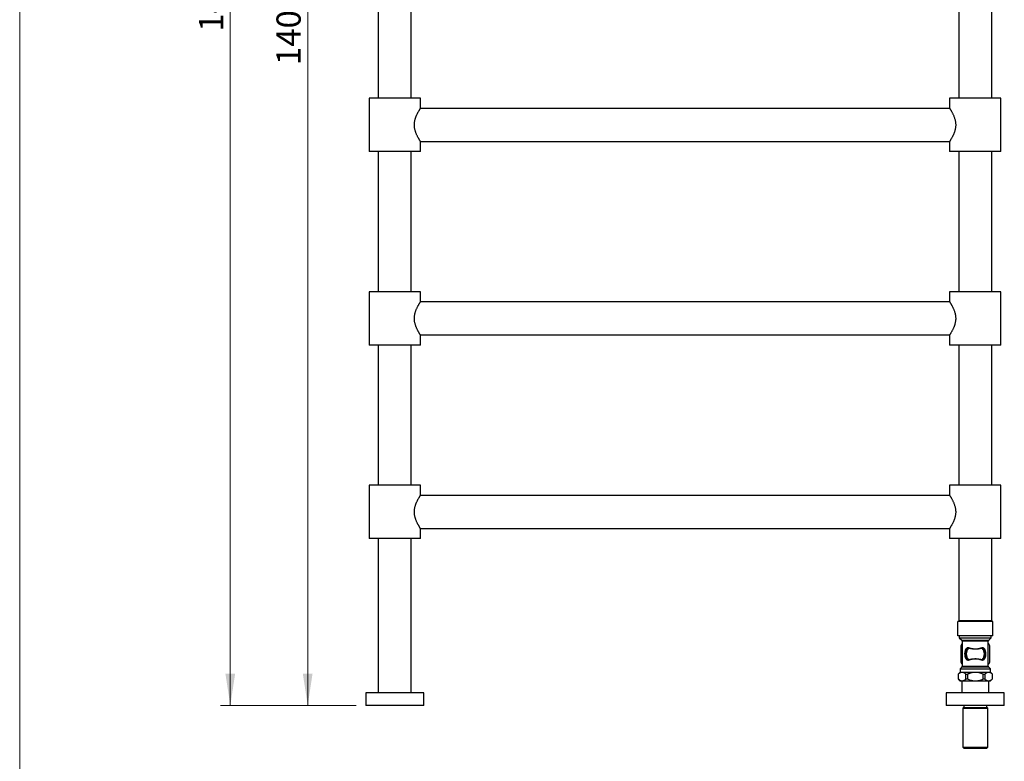
# Model space of a CAD drawing. Units: millimetres. Extents: x 10 to 202, y 13 to 287.
# Drawn here: x 10 to 112, y 73 to 150 of the extents above; entities that cross this region are included whole.
import ezdxf

# ---------------------------------------------------------------- set-up
doc = ezdxf.new("R2010")
doc.units = ezdxf.units.MM
doc.styles.add('SLDTEXTSTYLE2', font='TXT', dxfattribs={"width": 0.605})
doc.dimstyles.new('SLDDIMSTYLE0', dxfattribs={"dimtxt": 2.5, "dimasz": 3.302, "dimexe": 0, "dimexo": 0.0625, "dimtad": 1, "dimlfac": 10, "dimrnd": 1e-09, "dimzin": 12, "dimdsep": 46, "dimtxsty": 'SLDTEXTSTYLE2', "dimsah": 1, "dimcen": 0.09, "dimadec": 0, "dimazin": 3, "dimtfac": 1, "dimtofl": 0, "dimtmove": 0, "dimatfit": 3, "dimfxl": 0, "dimfrac": 2, "dimtolj": 1, "dimtzin": 12, "dimarcsym": 0})

# ---------------------------------------------------------------- blocks, each defined once
blk = doc.blocks.new('_D_2')
at = {"color": 7, "linetype": 'Continuous', "lineweight": 0}
for p, q in [((45.87, 225.9), (30.77, 225.9)), ((31.77, 225.9), (31.77, 79)), ((44.77, 79), (30.77, 79))]:
    blk.add_line(p, q, dxfattribs=at)
at = {"color": 7, "linetype": 'Continuous', "lineweight": 18}
for points in [[(31.77, 225.9), (31.26, 222.6), (32.27, 222.6)], [(31.77, 79), (32.27, 82.3), (31.26, 82.3)]]:
    blk.add_solid(points, dxfattribs=at)
at = {"color": 7, "linetype": 'Continuous', "lineweight": 18, "insert": (28.54, 148.63), "char_height": 2.5, "attachment_point": 1, "rotation": 90, "style": 'SLDTEXTSTYLE2'}
blk.add_mtext('1469', dxfattribs=at)
blk = doc.blocks.new('_D_3')
at = {"color": 7, "linetype": 'Continuous', "lineweight": 0}
for p, q in [((47.77, 219), (38.77, 219)), ((39.77, 79), (39.77, 219)), ((44.77, 79), (38.77, 79))]:
    blk.add_line(p, q, dxfattribs=at)
at = {"color": 7, "linetype": 'Continuous', "lineweight": 18}
for points in [[(39.77, 219), (39.26, 215.7), (40.27, 215.7)], [(39.77, 79), (40.27, 82.3), (39.26, 82.3)]]:
    blk.add_solid(points, dxfattribs=at)
at = {"color": 7, "linetype": 'Continuous', "lineweight": 18, "insert": (36.54, 145.18), "char_height": 2.5, "attachment_point": 1, "rotation": 90, "style": 'SLDTEXTSTYLE2'}
blk.add_mtext('1400', dxfattribs=at)

msp = doc.modelspace()

# ---------------------------------------------------------------- linework, layer by layer
at = {"color": 7, "linetype": 'Continuous', "lineweight": 18}
msp.add_line((10, 287), (10, 12.7408), dxfattribs=at)
at = {"color": 7, "linetype": 'Continuous', "lineweight": 25}
for p, q in [((47.0655, 156.2495), (47.0655, 141.7495)), ((50.4655, 141.7495), (50.4655, 156.2495)), ((107.0655, 156.2495), (107.0655, 141.7495)), ((110.4655, 141.7495), (110.4655, 156.2495)), ((46.1155, 141.7495), (46.1155, 136.2495)), ((51.4155, 141.7495), (46.1155, 141.7495)), ((51.4155, 140.7082), (51.4155, 141.7495)), ((106.1155, 141.7495), (106.1155, 140.7082)), ((111.4155, 141.7495), (106.1155, 141.7495)), ((111.4155, 136.2495), (111.4155, 141.7495)), ((106.122, 140.6995), (51.4091, 140.6995)), ((51.4091, 137.2995), (106.122, 137.2995)), ((51.4155, 136.2495), (51.4155, 137.2902)), ((106.1155, 137.2902), (106.1155, 136.2495)), ((51.4155, 136.2495), (46.1155, 136.2495)), ((47.0655, 136.2495), (47.0655, 121.7495)), ((50.4655, 121.7495), (50.4655, 136.2495)), ((111.4155, 136.2495), (106.1155, 136.2495)), ((107.0655, 136.2495), (107.0655, 121.7495)), ((110.4655, 121.7495), (110.4655, 136.2495)), ((46.1155, 121.7495), (46.1155, 116.2495)), ((51.4155, 121.7495), (46.1155, 121.7495)), ((51.4155, 120.7082), (51.4155, 121.7495)), ((106.1155, 121.7495), (106.1155, 120.7082)), ((111.4155, 121.7495), (106.1155, 121.7495)), ((111.4155, 116.2495), (111.4155, 121.7495)), ((106.122, 120.6995), (51.4091, 120.6995)), ((51.4091, 117.2995), (106.122, 117.2995)), ((51.4155, 116.2495), (51.4155, 117.2902)), ((106.1155, 117.2902), (106.1155, 116.2495)), ((51.4155, 116.2495), (46.1155, 116.2495)), ((47.0655, 116.2495), (47.0655, 101.7495)), ((50.4655, 101.7495), (50.4655, 116.2495)), ((111.4155, 116.2495), (106.1155, 116.2495)), ((107.0655, 116.2495), (107.0655, 101.7495)), ((110.4655, 101.7495), (110.4655, 116.2495)), ((46.1155, 101.7495), (46.1155, 96.2495)), ((51.4155, 101.7495), (46.1155, 101.7495)), ((51.4155, 100.7082), (51.4155, 101.7495)), ((106.1155, 101.7495), (106.1155, 100.7082)), ((111.4155, 101.7495), (106.1155, 101.7495)), ((111.4155, 96.2495), (111.4155, 101.7495)), ((106.122, 100.6995), (51.4091, 100.6995)), ((51.4091, 97.2995), (106.122, 97.2995)), ((51.4155, 96.2495), (51.4155, 97.2902)), ((106.1155, 97.2902), (106.1155, 96.2495)), ((51.4155, 96.2495), (46.1155, 96.2495)), ((47.0655, 96.2495), (47.0655, 80.2995)), ((50.4655, 80.2995), (50.4655, 96.2495)), ((111.4155, 96.2495), (106.1155, 96.2495)), ((107.0655, 96.2495), (107.0655, 87.7345)), ((110.4655, 87.7345), (110.4655, 96.2495)), ((106.9655, 86.1845), (106.9655, 87.6845)), ((110.5655, 87.6845), (106.9655, 87.6845)), ((110.4655, 87.7345), (107.0655, 87.7345)), ((107.4455, 87.7345), (107.4455, 87.6845)), ((110.0855, 87.6845), (110.0855, 87.7345)), ((110.5655, 86.1845), (110.5655, 87.6845)), ((110.5655, 86.1845), (106.9655, 86.1845)), ((107.1155, 86.1845), (107.1155, 85.9995)), ((107.1155, 85.9995), (107.3816, 85.7334)), ((107.1155, 85.9995), (110.4155, 85.9995)), ((107.4255, 85.6273), (107.4255, 83.0616)), ((110.1055, 83.0616), (110.1055, 85.6273)), ((110.1495, 85.7334), (110.4155, 85.9995)), ((110.4155, 85.9995), (110.4155, 86.1845)), ((107.2655, 85.1763), (107.2655, 83.4726)), ((110.2655, 83.4726), (110.2655, 85.1763)), ((107.2005, 82.4395), (106.9905, 82.2295)), ((107.3816, 82.9555), (107.2005, 82.7745)), ((107.2005, 82.7745), (107.2005, 82.4395)), ((107.2005, 82.7745), (110.3305, 82.7745)), ((107.2005, 82.4395), (110.3305, 82.4395)), ((110.3305, 82.7745), (110.1495, 82.9555)), ((110.3305, 82.4395), (110.3305, 82.7745)), ((110.5405, 82.2295), (110.3305, 82.4395)), ((106.9905, 82.2295), (106.9905, 81.7345)), ((106.9905, 82.2295), (106.9934, 82.2295)), ((106.9905, 81.7345), (107.1855, 81.5395)), ((106.9905, 81.7345), (106.9934, 81.7345)), ((106.9934, 82.2295), (106.9934, 81.7345)), ((107.1855, 81.5395), (110.3455, 81.5395)), ((107.3655, 81.5395), (107.3655, 80.2995)), ((107.7924, 82.2295), (107.9665, 82.2295)), ((107.7924, 81.7345), (107.7924, 82.2295)), ((107.7924, 81.7345), (107.9665, 81.7345)), ((107.9665, 82.2295), (107.9665, 81.7345)), ((109.5645, 81.7345), (109.5645, 82.2295)), ((109.5645, 82.2295), (109.7387, 82.2295)), ((109.5645, 81.7345), (109.7387, 81.7345)), ((109.7387, 82.2295), (109.7387, 81.7345)), ((110.1655, 80.2995), (110.1655, 81.5395)), ((110.3455, 81.5395), (110.5405, 81.7345)), ((110.5377, 82.2295), (110.5405, 82.2295)), ((110.5377, 81.7345), (110.5377, 82.2295)), ((110.5377, 81.7345), (110.5405, 81.7345)), ((110.5405, 81.7345), (110.5405, 82.2295)), ((45.7655, 80.2995), (45.7655, 78.9995)), ((51.7655, 80.2995), (45.7655, 80.2995)), ((51.7655, 78.9995), (51.7655, 80.2995)), ((105.7655, 80.2995), (105.7655, 78.9995)), ((111.7655, 80.2995), (105.7655, 80.2995)), ((111.7655, 78.9995), (111.7655, 80.2995)), ((51.7655, 78.9995), (45.7655, 78.9995)), ((111.7655, 78.9995), (105.7655, 78.9995)), ((107.5655, 78.7995), (107.4755, 78.7095)), ((107.4755, 78.7095), (107.4755, 74.6995)), ((107.4755, 78.7095), (110.0555, 78.7095)), ((107.5655, 78.9995), (107.5655, 78.7995)), ((107.5655, 78.7995), (109.9655, 78.7995)), ((109.9655, 78.7995), (109.9655, 78.9995)), ((110.0555, 78.7095), (109.9655, 78.7995)), ((110.0555, 74.6995), (110.0555, 78.7095)), ((107.4755, 74.6995), (107.5755, 74.5995)), ((107.4755, 74.6995), (110.0555, 74.6995)), ((107.5755, 74.5995), (109.9555, 74.5995)), ((109.9555, 74.5995), (110.0555, 74.6995))]:
    msp.add_line(p, q, dxfattribs=at)
at = {"color": 1, "linetype": 'Continuous', "lineweight": 25}
for p, q in [((107.3816, 85.7334), (110.1495, 85.7334)), ((110.1055, 85.6273), (107.4255, 85.6273)), ((110.1495, 82.9555), (107.3816, 82.9555)), ((107.4255, 83.0616), (110.1055, 83.0616))]:
    msp.add_line(p, q, dxfattribs=at)
at = {"color": 7, "linetype": 'Continuous', "lineweight": 25}
for centre, radius, start, end in [((107.2755, 85.6273), 0.15, 0, 45), ((110.2555, 85.6273), 0.15, 135, 180), ((108.7655, 84.3245), 1.725, 140.969568, 150.408154), ((108.7655, 84.3245), 1.0311, 159.8027, 200.1973), ((107.7341, 84.6787), 0.0638, 1.562114, 56.93367), ((108.7655, 84.3245), 0.9383, 139.88128, 220.11872), ((107.7777, 85.0475), 0.2951, 336.345658, 346.920322), ((109.7534, 85.0475), 0.2951, 193.079678, 203.654342), ((108.7655, 84.3245), 0.9383, 319.88128, 40.11872), ((109.797, 84.6787), 0.0638, 123.06633, 178.437886), ((108.7655, 84.3245), 1.0311, 339.8027, 20.1973), ((108.7655, 84.3245), 1.725, 29.591846, 39.030432), ((108.7655, 84.3245), 1.725, 209.591846, 219.030432), ((107.7341, 83.9702), 0.0638, 303.06633, 358.437886), ((107.7777, 83.6015), 0.2951, 13.079678, 23.654342), ((109.7534, 83.6015), 0.2951, 156.345658, 166.920322), ((109.797, 83.9702), 0.0638, 181.562114, 236.93367), ((108.7655, 84.3245), 1.725, 320.969568, 330.408154), ((107.2755, 83.0616), 0.15, 315, 0), ((110.2555, 83.0616), 0.15, 180, 225)]:
    msp.add_arc(centre, radius, start, end, dxfattribs=at)
for points, knots in [([(50.79, 138.9995), (50.7907, 139.0409), (50.7922, 139.1239), (50.8041, 139.2486), (50.8229, 139.3726), (50.8483, 139.4933), (50.8788, 139.6088), (50.9135, 139.7196), (50.9518, 139.8268), (50.9946, 139.934), (51.0409, 140.0395), (51.0901, 140.1431), (51.1396, 140.2404), (51.1898, 140.3338), (51.239, 140.4212), (51.2863, 140.5017), (51.3284, 140.5713), (51.3623, 140.6259), (51.3876, 140.6659), (51.4047, 140.6927), (51.4144, 140.7077), (51.4146, 140.708), (51.4147, 140.7082)], [0, 0, 0, 0, 0.0448442, 0.08969125, 0.13612431, 0.18256436, 0.22732738, 0.27209572, 0.31786271, 0.36363306, 0.41488074, 0.46612985, 0.51853566, 0.57093962, 0.62857881, 0.68621139, 0.74593681, 0.80565216, 0.85699683, 0.90833685, 0.96171551, 1, 1, 1, 1]), ([(106.1164, 140.7082), (106.1161, 140.7086), (106.1151, 140.7101), (106.12, 140.7025), (106.1301, 140.6869), (106.1462, 140.6616), (106.1675, 140.6279), (106.1934, 140.5863), (106.2233, 140.5374), (106.2571, 140.4809), (106.2956, 140.4149), (106.3382, 140.3394), (106.3847, 140.2533), (106.4328, 140.1595), (106.4835, 140.0542), (106.5353, 139.9375), (106.5869, 139.8076), (106.6348, 139.6686), (106.6726, 139.5354), (106.7003, 139.4124), (106.7198, 139.3008), (106.7336, 139.186), (106.741, 139.0697), (106.7416, 138.9539), (106.7358, 138.8382), (106.7233, 138.7226), (106.7049, 138.61), (106.6817, 138.5022), (106.6546, 138.3987), (106.6236, 138.2978), (106.5876, 138.1943), (106.5469, 138.0899), (106.5017, 137.9848), (106.4551, 137.885), (106.4057, 137.7859), (106.3547, 137.6896), (106.3032, 137.5972), (106.255, 137.5144), (106.2149, 137.4476), (106.183, 137.3958), (106.1581, 137.3562), (106.1384, 137.325), (106.1245, 137.3033), (106.1166, 137.2911), (106.1162, 137.2905), (106.116, 137.2902)], [0, 0, 0, 0, 0.00754585, 0.02964422, 0.0517432, 0.07448742, 0.0972331, 0.11938939, 0.14154722, 0.16421173, 0.18687773, 0.21190047, 0.23692462, 0.26250646, 0.28808854, 0.31654994, 0.34500889, 0.37438778, 0.40375963, 0.42441993, 0.44507798, 0.4663064, 0.48753318, 0.50821426, 0.52889575, 0.55022198, 0.57155042, 0.59169886, 0.61184927, 0.63241024, 0.65297278, 0.67709538, 0.70121946, 0.72583903, 0.75045869, 0.77896874, 0.80747675, 0.83688849, 0.86629602, 0.88914616, 0.91199455, 0.93548463, 0.9589732, 0.98184347, 1, 1, 1, 1]), ([(51.415, 137.2902), (51.4152, 137.29), (51.4161, 137.2886), (51.4116, 137.2956), (51.4014, 137.3114), (51.3855, 137.3364), (51.3652, 137.3686), (51.3401, 137.4088), (51.3101, 137.4577), (51.2759, 137.5148), (51.2375, 137.5806), (51.1961, 137.6539), (51.1505, 137.7379), (51.1016, 137.8328), (51.0498, 137.9399), (50.9984, 138.0555), (50.9513, 138.1731), (50.9098, 138.2902), (50.874, 138.4064), (50.8429, 138.5282), (50.8154, 138.6677), (50.7944, 138.8251), (50.7915, 138.941), (50.79, 138.9995)], [0, 0, 0, 0, 0.00942694, 0.05666271, 0.10390002, 0.1472433, 0.19058899, 0.2350326, 0.27947933, 0.32606351, 0.37265101, 0.42025606, 0.46786346, 0.52158576, 0.57530879, 0.63037645, 0.68543996, 0.73213526, 0.77882541, 0.82675077, 0.87466814, 0.93681319, 1, 1, 1, 1]), ([(50.79, 118.9995), (50.7907, 119.0409), (50.7922, 119.1239), (50.8041, 119.2486), (50.8229, 119.3726), (50.8483, 119.4933), (50.8788, 119.6088), (50.9135, 119.7196), (50.9518, 119.8268), (50.9946, 119.934), (51.0409, 120.0395), (51.0901, 120.1431), (51.1396, 120.2404), (51.1898, 120.3338), (51.239, 120.4212), (51.2863, 120.5017), (51.3284, 120.5713), (51.3623, 120.6259), (51.3876, 120.6659), (51.4047, 120.6927), (51.4144, 120.7077), (51.4146, 120.708), (51.4147, 120.7082)], [0, 0, 0, 0, 0.0448442, 0.08969125, 0.13612431, 0.18256436, 0.22732738, 0.27209572, 0.31786271, 0.36363306, 0.41488074, 0.46612985, 0.51853566, 0.57093962, 0.62857881, 0.68621139, 0.74593681, 0.80565216, 0.85699683, 0.90833685, 0.96171551, 1, 1, 1, 1]), ([(106.1164, 120.7082), (106.1161, 120.7086), (106.1151, 120.7101), (106.12, 120.7025), (106.1301, 120.6869), (106.1462, 120.6616), (106.1675, 120.6279), (106.1934, 120.5863), (106.2233, 120.5374), (106.2571, 120.4809), (106.2956, 120.4149), (106.3382, 120.3394), (106.3847, 120.2533), (106.4328, 120.1595), (106.4835, 120.0542), (106.5353, 119.9375), (106.5869, 119.8076), (106.6348, 119.6686), (106.6726, 119.5354), (106.7003, 119.4124), (106.7198, 119.3008), (106.7336, 119.186), (106.741, 119.0697), (106.7416, 118.9539), (106.7358, 118.8382), (106.7233, 118.7226), (106.7049, 118.61), (106.6817, 118.5022), (106.6546, 118.3987), (106.6236, 118.2978), (106.5876, 118.1943), (106.5469, 118.0899), (106.5017, 117.9848), (106.4551, 117.885), (106.4057, 117.7859), (106.3547, 117.6896), (106.3032, 117.5972), (106.255, 117.5144), (106.2149, 117.4476), (106.183, 117.3958), (106.1581, 117.3562), (106.1384, 117.325), (106.1245, 117.3033), (106.1166, 117.2911), (106.1162, 117.2905), (106.116, 117.2902)], [0, 0, 0, 0, 0.00754585, 0.02964422, 0.0517432, 0.07448742, 0.0972331, 0.11938939, 0.14154722, 0.16421173, 0.18687773, 0.21190047, 0.23692462, 0.26250646, 0.28808854, 0.31654994, 0.34500889, 0.37438778, 0.40375963, 0.42441993, 0.44507798, 0.4663064, 0.48753318, 0.50821426, 0.52889575, 0.55022198, 0.57155042, 0.59169886, 0.61184927, 0.63241024, 0.65297278, 0.67709538, 0.70121946, 0.72583903, 0.75045869, 0.77896874, 0.80747675, 0.83688849, 0.86629602, 0.88914616, 0.91199455, 0.93548463, 0.9589732, 0.98184347, 1, 1, 1, 1]), ([(51.415, 117.2902), (51.4152, 117.29), (51.4161, 117.2886), (51.4116, 117.2956), (51.4014, 117.3114), (51.3855, 117.3364), (51.3652, 117.3686), (51.3401, 117.4088), (51.3101, 117.4577), (51.2759, 117.5148), (51.2375, 117.5806), (51.1961, 117.6539), (51.1505, 117.7379), (51.1016, 117.8328), (51.0498, 117.9399), (50.9984, 118.0555), (50.9513, 118.1731), (50.9098, 118.2902), (50.874, 118.4064), (50.8429, 118.5282), (50.8154, 118.6677), (50.7944, 118.8251), (50.7915, 118.941), (50.79, 118.9995)], [0, 0, 0, 0, 0.00942694, 0.05666271, 0.10390002, 0.1472433, 0.19058899, 0.2350326, 0.27947933, 0.32606351, 0.37265101, 0.42025606, 0.46786346, 0.52158576, 0.57530879, 0.63037645, 0.68543996, 0.73213526, 0.77882541, 0.82675077, 0.87466814, 0.93681319, 1, 1, 1, 1]), ([(50.79, 98.9995), (50.7907, 99.0409), (50.7922, 99.1239), (50.8041, 99.2486), (50.8229, 99.3726), (50.8483, 99.4933), (50.8788, 99.6088), (50.9135, 99.7196), (50.9518, 99.8268), (50.9946, 99.934), (51.0409, 100.0395), (51.0901, 100.1431), (51.1396, 100.2404), (51.1898, 100.3338), (51.239, 100.4212), (51.2863, 100.5017), (51.3284, 100.5713), (51.3623, 100.6259), (51.3876, 100.6659), (51.4047, 100.6927), (51.4144, 100.7077), (51.4146, 100.708), (51.4147, 100.7082)], [0, 0, 0, 0, 0.0448442, 0.08969125, 0.13612431, 0.18256436, 0.22732738, 0.27209572, 0.31786271, 0.36363306, 0.41488074, 0.46612985, 0.51853566, 0.57093962, 0.62857881, 0.68621139, 0.74593681, 0.80565216, 0.85699683, 0.90833685, 0.96171551, 1, 1, 1, 1]), ([(106.1164, 100.7082), (106.1161, 100.7086), (106.1151, 100.7101), (106.12, 100.7025), (106.1301, 100.6869), (106.1462, 100.6616), (106.1675, 100.6279), (106.1934, 100.5863), (106.2233, 100.5374), (106.2571, 100.4809), (106.2956, 100.4149), (106.3382, 100.3394), (106.3847, 100.2533), (106.4328, 100.1595), (106.4835, 100.0542), (106.5353, 99.9375), (106.5869, 99.8076), (106.6348, 99.6686), (106.6726, 99.5354), (106.7003, 99.4124), (106.7198, 99.3008), (106.7336, 99.186), (106.741, 99.0697), (106.7416, 98.9539), (106.7358, 98.8382), (106.7233, 98.7226), (106.7049, 98.61), (106.6817, 98.5022), (106.6546, 98.3987), (106.6236, 98.2978), (106.5876, 98.1943), (106.5469, 98.0899), (106.5017, 97.9848), (106.4551, 97.885), (106.4057, 97.7859), (106.3547, 97.6896), (106.3032, 97.5972), (106.255, 97.5144), (106.2149, 97.4476), (106.183, 97.3958), (106.1581, 97.3562), (106.1384, 97.325), (106.1245, 97.3033), (106.1166, 97.2911), (106.1162, 97.2905), (106.116, 97.2902)], [0, 0, 0, 0, 0.00754585, 0.029644216, 0.051743204, 0.074487421, 0.097233105, 0.11938939, 0.141547217, 0.164211732, 0.186877725, 0.211900469, 0.236924619, 0.262506456, 0.288088544, 0.316549945, 0.345008895, 0.374387785, 0.403759635, 0.424419926, 0.445077984, 0.466306397, 0.487533176, 0.508214264, 0.528895748, 0.550221984, 0.571550417, 0.591698855, 0.611849273, 0.632410236, 0.652972777, 0.677095384, 0.701219458, 0.725839031, 0.75045869, 0.778968744, 0.807476748, 0.836888486, 0.866296025, 0.889146156, 0.911994551, 0.935484635, 0.958973197, 0.981843472, 1, 1, 1, 1]), ([(51.415, 97.2902), (51.4152, 97.29), (51.4161, 97.2886), (51.4116, 97.2956), (51.4014, 97.3114), (51.3855, 97.3364), (51.3652, 97.3686), (51.3401, 97.4088), (51.3101, 97.4577), (51.2759, 97.5148), (51.2375, 97.5806), (51.1961, 97.6539), (51.1505, 97.7379), (51.1016, 97.8328), (51.0498, 97.9399), (50.9984, 98.0555), (50.9513, 98.1731), (50.9098, 98.2902), (50.874, 98.4064), (50.8429, 98.5282), (50.8154, 98.6677), (50.7944, 98.8251), (50.7915, 98.941), (50.79, 98.9995)], [0, 0, 0, 0, 0.00942694, 0.05666271, 0.10390002, 0.1472433, 0.19058899, 0.2350326, 0.27947933, 0.32606351, 0.37265101, 0.42025606, 0.46786346, 0.52158576, 0.57530879, 0.63037645, 0.68543996, 0.73213526, 0.77882541, 0.82675077, 0.87466814, 0.93681319, 1, 1, 1, 1]), ([(107.7689, 83.9168), (107.7565, 83.955), (107.7317, 84.0315), (107.708, 84.1552), (107.6967, 84.2843), (107.6992, 84.4101), (107.7138, 84.5272), (107.7363, 84.6334), (107.7582, 84.6997), (107.7689, 84.7322)], [0, 0, 0, 0, 0.14984667, 0.2995374, 0.45318837, 0.6067821, 0.73954873, 0.87242245, 1, 1, 1, 1]), ([(107.7979, 84.6805), (107.7874, 84.6522), (107.7662, 84.5953), (107.744, 84.5025), (107.7299, 84.4027), (107.7271, 84.2979), (107.7334, 84.2217), (107.745, 84.1449), (107.7617, 84.0672), (107.7858, 84.0014), (107.7979, 83.9685)], [0, 0, 0, 0, 0.130219895, 0.26277536, 0.395129072, 0.534698646, 0.674332459, 0.697438419, 0.848579666, 1, 1, 1, 1]), ([(107.7689, 84.7322), (107.7786, 84.7568), (107.7978, 84.806), (107.8346, 84.8678), (107.8759, 84.9181), (107.9168, 84.9524), (107.9575, 84.9747), (108.0012, 84.9883), (108.0388, 84.9891), (108.0614, 84.9819), (108.0652, 84.9807)], [0, 0, 0, 0, 0.17334091, 0.34650358, 0.48984644, 0.63296527, 0.73263568, 0.83212513, 0.97220679, 1, 1, 1, 1]), ([(108.048, 84.9291), (108.0452, 84.9293), (108.0272, 84.9306), (107.986, 84.9193), (107.9376, 84.8886), (107.8943, 84.8468), (107.8581, 84.8002), (107.8249, 84.745), (107.8069, 84.702), (107.7979, 84.6805)], [0, 0, 0, 0, 0.02346592, 0.15149574, 0.3477808, 0.49409171, 0.64054984, 0.82021478, 1, 1, 1, 1]), ([(109.4831, 84.9291), (109.4448, 84.9174), (109.3683, 84.8941), (109.2465, 84.8645), (109.1209, 84.8406), (108.9925, 84.8232), (108.8575, 84.8128), (108.7171, 84.8115), (108.5736, 84.8196), (108.4331, 84.8366), (108.2978, 84.8616), (108.1683, 84.8925), (108.0881, 84.9169), (108.048, 84.9291)], [0, 0, 0, 0, 0.08931608, 0.17861992, 0.26488522, 0.35137998, 0.43759606, 0.53144116, 0.62566022, 0.7195426, 0.81290825, 0.90657534, 1, 1, 1, 1]), ([(108.0652, 84.9807), (108.1042, 84.9675), (108.1823, 84.941), (108.3087, 84.9075), (108.4408, 84.8803), (108.578, 84.8619), (108.7181, 84.8531), (108.8554, 84.8545), (108.9873, 84.8658), (109.1126, 84.8847), (109.2352, 84.9107), (109.3541, 84.9427), (109.4286, 84.968), (109.4659, 84.9807)], [0, 0, 0, 0, 0.093616447, 0.187474855, 0.281018564, 0.374640732, 0.468616239, 0.562191335, 0.648286388, 0.734678882, 0.820835677, 0.910410334, 1, 1, 1, 1]), ([(109.4659, 84.9807), (109.4755, 84.9833), (109.4948, 84.9885), (109.5278, 84.9874), (109.5631, 84.9789), (109.6046, 84.9588), (109.6465, 84.9266), (109.6905, 84.8766), (109.7306, 84.8122), (109.7516, 84.7588), (109.7622, 84.7322)], [0, 0, 0, 0, 0.07051126, 0.14121075, 0.24006587, 0.33913392, 0.4814072, 0.6239276, 0.81183477, 1, 1, 1, 1]), ([(109.7332, 84.6805), (109.7234, 84.7038), (109.7037, 84.7504), (109.6677, 84.8081), (109.6293, 84.855), (109.5853, 84.8943), (109.5364, 84.9254), (109.4981, 84.928), (109.4831, 84.9291)], [0, 0, 0, 0, 0.19518409, 0.39019477, 0.53557857, 0.68079764, 0.87438983, 1, 1, 1, 1]), ([(109.7332, 83.9685), (109.7437, 83.9967), (109.7649, 84.0536), (109.7871, 84.1464), (109.8012, 84.2462), (109.804, 84.351), (109.7977, 84.4273), (109.7861, 84.5041), (109.7694, 84.5818), (109.7453, 84.6476), (109.7332, 84.6805)], [0, 0, 0, 0, 0.130219895, 0.26277536, 0.395129072, 0.534698646, 0.674332459, 0.697438419, 0.848579666, 1, 1, 1, 1]), ([(109.7622, 84.7322), (109.7746, 84.6939), (109.7994, 84.6175), (109.8231, 84.4938), (109.8343, 84.3647), (109.8319, 84.2389), (109.8173, 84.1218), (109.7948, 84.0155), (109.7729, 83.9493), (109.7622, 83.9168)], [0, 0, 0, 0, 0.14984667, 0.2995374, 0.45318837, 0.6067821, 0.73954873, 0.87242245, 1, 1, 1, 1]), ([(108.0652, 83.6683), (108.0556, 83.6657), (108.0363, 83.6605), (108.0033, 83.6615), (107.968, 83.6701), (107.9265, 83.6901), (107.8846, 83.7223), (107.8406, 83.7724), (107.8005, 83.8368), (107.7795, 83.8901), (107.7689, 83.9168)], [0, 0, 0, 0, 0.07051126, 0.14121075, 0.24006587, 0.33913392, 0.4814072, 0.6239276, 0.81183477, 1, 1, 1, 1]), ([(107.7979, 83.9685), (107.8077, 83.9452), (107.8274, 83.8985), (107.8634, 83.8408), (107.9017, 83.794), (107.9458, 83.7547), (107.9947, 83.7236), (108.033, 83.7209), (108.048, 83.7199)], [0, 0, 0, 0, 0.19518409, 0.39019477, 0.53557857, 0.68079764, 0.87438983, 1, 1, 1, 1]), ([(108.048, 83.7199), (108.0863, 83.7315), (108.1628, 83.7549), (108.2846, 83.7844), (108.4102, 83.8084), (108.5386, 83.8257), (108.6736, 83.8362), (108.814, 83.8375), (108.9575, 83.8293), (109.098, 83.8124), (109.2332, 83.7873), (109.3628, 83.7565), (109.443, 83.7321), (109.4831, 83.7199)], [0, 0, 0, 0, 0.08931608, 0.17861992, 0.26488522, 0.35137998, 0.43759606, 0.53144116, 0.62566022, 0.7195426, 0.81290825, 0.90657534, 1, 1, 1, 1]), ([(109.4659, 83.6683), (109.4269, 83.6815), (109.3488, 83.7079), (109.2224, 83.7414), (109.0903, 83.7686), (108.9531, 83.787), (108.813, 83.7959), (108.6757, 83.7945), (108.5438, 83.7831), (108.4185, 83.7643), (108.2959, 83.7382), (108.177, 83.7062), (108.1025, 83.6809), (108.0652, 83.6683)], [0, 0, 0, 0, 0.09361645, 0.18747485, 0.28101856, 0.37464073, 0.46861624, 0.56219133, 0.64828639, 0.73467888, 0.82083568, 0.91041033, 1, 1, 1, 1]), ([(109.7622, 83.9168), (109.7525, 83.8922), (109.7333, 83.843), (109.6965, 83.7812), (109.6552, 83.7309), (109.6143, 83.6966), (109.5735, 83.6742), (109.5299, 83.6606), (109.4923, 83.6599), (109.4697, 83.6671), (109.4659, 83.6683)], [0, 0, 0, 0, 0.17334091, 0.34650358, 0.48984644, 0.63296527, 0.73263568, 0.83212513, 0.97220679, 1, 1, 1, 1]), ([(109.4831, 83.7199), (109.4859, 83.7197), (109.5039, 83.7183), (109.5451, 83.7297), (109.5935, 83.7603), (109.6368, 83.8022), (109.673, 83.8487), (109.7061, 83.904), (109.7242, 83.947), (109.7332, 83.9685)], [0, 0, 0, 0, 0.02346592, 0.15149574, 0.3477808, 0.49409171, 0.64054984, 0.82021478, 1, 1, 1, 1]), ([(107.7924, 82.2295), (107.7644, 82.2535), (107.7083, 82.3016), (107.6201, 82.3585), (107.5289, 82.3997), (107.4383, 82.4203), (107.3507, 82.4201), (107.2659, 82.4023), (107.1813, 82.3665), (107.0894, 82.311), (107.028, 82.2588), (106.9934, 82.2295)], [0, 0, 0, 0, 0.11059323, 0.2211446, 0.3353106, 0.44942717, 0.55091865, 0.65242205, 0.75810517, 0.8638302, 1, 1, 1, 1]), ([(106.9934, 81.7345), (107.0214, 81.7104), (107.0775, 81.6624), (107.1656, 81.6055), (107.2569, 81.5642), (107.3475, 81.5437), (107.4351, 81.5439), (107.5199, 81.5617), (107.6045, 81.5975), (107.6964, 81.653), (107.7578, 81.7051), (107.7924, 81.7345)], [0, 0, 0, 0, 0.11059323, 0.2211446, 0.3353106, 0.44942717, 0.55091865, 0.65242205, 0.75810517, 0.8638302, 1, 1, 1, 1]), ([(109.5645, 82.2295), (109.4968, 82.2583), (109.3646, 82.3145), (109.1587, 82.3748), (108.9513, 82.4126), (108.7559, 82.4234), (108.5763, 82.4106), (108.4137, 82.3828), (108.254, 82.3408), (108.1047, 82.2894), (108.0104, 82.2485), (107.9665, 82.2295)], [0, 0, 0, 0, 0.13331118, 0.26050088, 0.38801479, 0.5149509, 0.61421654, 0.71391019, 0.81376483, 0.91325087, 1, 1, 1, 1]), ([(107.9665, 81.7345), (108.0096, 81.7158), (108.1031, 81.6752), (108.2517, 81.6238), (108.4116, 81.5816), (108.5746, 81.5535), (108.7545, 81.5405), (108.9503, 81.5512), (109.158, 81.589), (109.3642, 81.6493), (109.4967, 81.7056), (109.5645, 81.7345)], [0, 0, 0, 0, 0.08507563, 0.18477416, 0.28484247, 0.38474818, 0.48422409, 0.61135443, 0.73906553, 0.86645049, 1, 1, 1, 1]), ([(110.5377, 82.2295), (110.5097, 82.2535), (110.4536, 82.3016), (110.3654, 82.3585), (110.2742, 82.3997), (110.1836, 82.4203), (110.096, 82.4201), (110.0112, 82.4023), (109.9266, 82.3665), (109.8347, 82.311), (109.7733, 82.2588), (109.7387, 82.2295)], [0, 0, 0, 0, 0.11059323, 0.2211446, 0.3353106, 0.44942717, 0.55091865, 0.65242205, 0.75810517, 0.8638302, 1, 1, 1, 1]), ([(109.7387, 81.7345), (109.7667, 81.7104), (109.8228, 81.6624), (109.9109, 81.6055), (110.0022, 81.5642), (110.0928, 81.5437), (110.1804, 81.5439), (110.2652, 81.5617), (110.3498, 81.5975), (110.4417, 81.653), (110.5031, 81.7051), (110.5377, 81.7345)], [0, 0, 0, 0, 0.11059323, 0.2211446, 0.3353106, 0.44942717, 0.55091865, 0.65242205, 0.75810517, 0.8638302, 1, 1, 1, 1])]:
    msp.add_open_spline(points, degree=3, knots=knots, dxfattribs=at)

# ---------------------------------------------------------------- dimensions: what is measured, and where the dimension line sits
at = {"color": 7, "linetype": 'Continuous', "lineweight": 18}
for base, p1, p2, picture, middle in [((31.7655, 78.9995), (46.8655, 225.8995), (45.7655, 78.9995), '_D_2', (31.7655, 152.4495)), ((39.7655, 218.9995), (45.7655, 78.9995), (48.7655, 218.9995), '_D_3', (39.7655, 148.9995))]:
    dim = msp.add_linear_dim(base=base, p1=p1, p2=p2, angle=90, dimstyle='SLDDIMSTYLE0', dxfattribs=at)
    dim.commit()
    dim.dimension.update_dxf_attribs({"geometry": picture, "text_midpoint": middle, "dimtype": 160})

doc.saveas('drawing.dxf')
